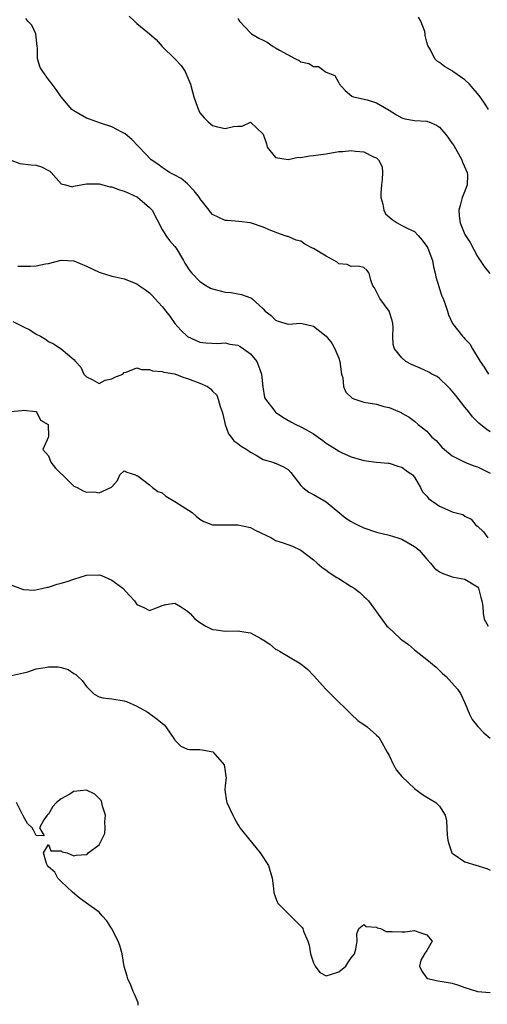
# Model space of a CAD drawing. Units: inches. Extents: x 2601000 to 2604000, y 1500000 to 1503000.
# Drawn here: x 2601780 to 2601855, y 1501539 to 1501695 of the extents above; entities that cross this region are included whole.
import ezdxf

# ---------------------------------------------------------------- set-up
doc = ezdxf.new("R2010")
doc.units = ezdxf.units.IN
doc.header["$MEASUREMENT"] = 0
doc.layers.add('LD26011500_2ft', color=70, linetype='Continuous')

msp = doc.modelspace()

# ---------------------------------------------------------------- linework, layer by layer
at = {"layer": 'LD26011500_2ft'}
for points, elevation in [([(2601855, 1501629.8), (2601854.32, 1501630.32), (2601853.22, 1501631.22), (2601853, 1501631.42), (2601852.23, 1501632.23), (2601851.62, 1501633), (2601851, 1501633.74), (2601849.58, 1501635.58), (2601848.66, 1501636.66), (2601848.29, 1501637), (2601847, 1501638.29), (2601846.6, 1501638.6), (2601845.77, 1501639), (2601845.3, 1501639.3), (2601843.93, 1501639.93), (2601842.52, 1501640.52), (2601841.65, 1501641), (2601841, 1501641.59), (2601839.85, 1501643), (2601839.66, 1501643.66), (2601839.61, 1501645), (2601839.62, 1501646.38), (2601839.57, 1501647), (2601839.48, 1501647.48), (2601839.01, 1501649), (2601837.52, 1501651), (2601836.66, 1501652.66), (2601836.42, 1501653), (2601836.11, 1501653.89), (2601835.84, 1501655), (2601835.46, 1501655.46), (2601835, 1501655.88), (2601834.11, 1501656.11), (2601833, 1501656.05), (2601832.36, 1501656.36), (2601831, 1501656.51), (2601830.75, 1501656.75), (2601829, 1501657.73), (2601827, 1501658.94), (2601826.84, 1501659), (2601825.63, 1501659.63), (2601825, 1501660.07), (2601824.23, 1501660.23), (2601823, 1501660.83), (2601822.85, 1501660.85), (2601822.33, 1501661), (2601821.35, 1501661.35), (2601820.22, 1501661.78), (2601819, 1501662.32), (2601817, 1501662.98), (2601815.18, 1501663.18), (2601813.36, 1501663.36), (2601813, 1501663.38), (2601811.88, 1501663.88), (2601811, 1501664.34), (2601810.68, 1501664.68), (2601810.45, 1501665), (2601809, 1501666.83), (2601808.9, 1501667), (2601808.09, 1501668.09), (2601807, 1501669.18), (2601806.01, 1501670.01), (2601805, 1501670.58), (2601804.18, 1501671), (2601803.47, 1501671.47), (2601803, 1501671.76), (2601802.3, 1501672.3), (2601801.28, 1501673), (2601799.34, 1501675), (2601799.18, 1501675.18), (2601798.21, 1501676.21), (2601797.13, 1501677.13), (2601796.62, 1501677.38), (2601795, 1501678.23), (2601793.2, 1501678.8), (2601792.64, 1501679), (2601791.46, 1501679.46), (2601791, 1501679.62), (2601789, 1501680.76), (2601788.69, 1501681), (2601786.96, 1501683), (2601786.18, 1501684.18), (2601785.58, 1501685), (2601785, 1501685.75), (2601784.09, 1501687), (2601783.67, 1501687.67), (2601783.24, 1501689), (2601783.25, 1501690.75), (2601783.19, 1501691), (2601782.98, 1501693), (2601782.35, 1501694.35), (2601781.72, 1501695), (2601781.4, 1501695.4)], 8698), ([(2601797.77, 1501695.77), (2601798.63, 1501695), (2601799, 1501694.64), (2601801, 1501693.01), (2601802.07, 1501692.07), (2601803, 1501691), (2601805, 1501689.04), (2601805.99, 1501687.99), (2601806.63, 1501687), (2601806.76, 1501686.76), (2601807.47, 1501685), (2601807.8, 1501683.8), (2601808.05, 1501683), (2601808.63, 1501681.37), (2601808.8, 1501680.8), (2601809, 1501680.47), (2601809.64, 1501679.64), (2601810.32, 1501679), (2601811, 1501678.45), (2601811.78, 1501678.22), (2601813, 1501677.95), (2601814.3, 1501678.3), (2601815, 1501678.36), (2601815.67, 1501678.33), (2601817, 1501678.97), (2601818, 1501678), (2601819, 1501677.09), (2601819.54, 1501675.54), (2601819.68, 1501675), (2601821, 1501673.38), (2601822.96, 1501673.04), (2601823, 1501673.02), (2601824.58, 1501673.42), (2601825, 1501673.37), (2601826.35, 1501673.65), (2601827, 1501673.66), (2601828.14, 1501673.86), (2601829, 1501673.96), (2601831, 1501674.3), (2601831.66, 1501674.34), (2601833, 1501674.47), (2601833.64, 1501674.36), (2601835, 1501674.25), (2601836.51, 1501673.49), (2601837, 1501673.31), (2601837.33, 1501673), (2601837.89, 1501671.89), (2601837.93, 1501671), (2601837.89, 1501669.88), (2601837.77, 1501669), (2601837.66, 1501667.66), (2601837.68, 1501667), (2601838.02, 1501665.98), (2601838.17, 1501665), (2601838.44, 1501664.44), (2601839.5, 1501663.5), (2601840.26, 1501663), (2601841, 1501662.59), (2601841.85, 1501662.15), (2601843, 1501661.6), (2601843.6, 1501661), (2601844.26, 1501660.26), (2601845, 1501659.25), (2601845.13, 1501659), (2601845.86, 1501657), (2601846.02, 1501656.02), (2601846.32, 1501655), (2601846.41, 1501654.41), (2601846.87, 1501652.87), (2601847, 1501652.54), (2601847.38, 1501651.38), (2601847.55, 1501651), (2601847.89, 1501650.11), (2601848.25, 1501649), (2601848.41, 1501648.41), (2601849.04, 1501647.04), (2601850.61, 1501645), (2601850.82, 1501644.82), (2601851, 1501644.6), (2601851.81, 1501643.81), (2601852.21, 1501643), (2601853.42, 1501641), (2601854.08, 1501640.08), (2601854.78, 1501639)], 8696), ([(2601815, 1501695.42), (2601815.15, 1501695.15), (2601815.27, 1501695), (2601817, 1501693.13), (2601817.15, 1501693), (2601818.31, 1501692.31), (2601819, 1501691.98), (2601819.65, 1501691.65), (2601820.6, 1501691), (2601821, 1501690.79), (2601821.59, 1501690.41), (2601824.15, 1501689), (2601824.74, 1501688.74), (2601825, 1501688.56), (2601826.28, 1501688.28), (2601827, 1501687.81), (2601827.82, 1501687.82), (2601828.83, 1501687), (2601829, 1501686.92), (2601830.39, 1501686.39), (2601831, 1501685.19), (2601831.11, 1501685), (2601832.02, 1501684.02), (2601833.09, 1501683.09), (2601833.33, 1501683), (2601835.51, 1501682.49), (2601837, 1501682.04), (2601839, 1501680.9), (2601840.14, 1501680.14), (2601841, 1501679.68), (2601841.5, 1501679.5), (2601843, 1501679.25), (2601845, 1501679.13), (2601845.1, 1501679.1), (2601845.28, 1501679), (2601846.51, 1501678.51), (2601847, 1501678.16), (2601847.97, 1501677), (2601848.42, 1501676.42), (2601849, 1501675.58), (2601849.25, 1501675.25), (2601850.55, 1501673), (2601850.63, 1501672.63), (2601851.37, 1501671), (2601851.42, 1501670.58), (2601851.38, 1501669), (2601851, 1501668.02), (2601850.58, 1501667), (2601850.24, 1501665.76), (2601850.05, 1501665), (2601850.13, 1501664.13), (2601850.27, 1501663), (2601851, 1501661.16), (2601851.09, 1501661), (2601851.87, 1501659.87), (2601853, 1501657.67), (2601853.41, 1501657), (2601854.08, 1501656.08), (2601854.97, 1501654.97)], 8694), ([(2601854.75, 1501681), (2601854.31, 1501681.69), (2601853.42, 1501683), (2601853.24, 1501683.24), (2601853, 1501683.51), (2601852.33, 1501684.33), (2601851.74, 1501685), (2601851, 1501685.69), (2601849.12, 1501687), (2601849, 1501687.1), (2601847.78, 1501687.78), (2601847, 1501688.43), (2601846.64, 1501688.64), (2601846.24, 1501689), (2601845.56, 1501690.44), (2601845.16, 1501691.16), (2601845, 1501691.65), (2601844.73, 1501692.73), (2601844.72, 1501693), (2601844.66, 1501693.34), (2601844.02, 1501695), (2601843.63, 1501695.63)], 8692), ([(2601779, 1501672.96), (2601780.43, 1501672.43), (2601782.2, 1501672.2), (2601783, 1501672.13), (2601783.87, 1501671.87), (2601785, 1501671.31), (2601785.19, 1501671.19), (2601785.39, 1501671), (2601787, 1501669.21), (2601787.65, 1501669), (2601788.73, 1501668.73), (2601789, 1501668.83), (2601791, 1501669.16), (2601792.8, 1501669.2), (2601793, 1501669.16), (2601793.57, 1501669), (2601794.72, 1501668.72), (2601795, 1501668.69), (2601796.22, 1501668.22), (2601797, 1501668.03), (2601797.72, 1501667.72), (2601799.08, 1501667.08), (2601801, 1501665.45), (2601801.44, 1501665), (2601803, 1501661.91), (2601803.58, 1501661), (2601804.18, 1501660.18), (2601805, 1501659.26), (2601805.2, 1501659), (2601806.41, 1501657), (2601806.6, 1501656.6), (2601807.37, 1501655.37), (2601807.7, 1501655), (2601809, 1501653.66), (2601810.03, 1501653), (2601810.65, 1501652.65), (2601811, 1501652.5), (2601812.19, 1501652.19), (2601813, 1501652), (2601813.92, 1501651.92), (2601815, 1501651.7), (2601815.61, 1501651.61), (2601817.08, 1501651.08), (2601817.2, 1501651), (2601819, 1501649.35), (2601819.34, 1501649), (2601820.27, 1501648.27), (2601821, 1501647.53), (2601821.39, 1501647.39), (2601823, 1501646.89), (2601825, 1501647.06), (2601827, 1501646.62), (2601829.03, 1501645.03), (2601829.89, 1501643.89), (2601830.39, 1501643), (2601831, 1501641.54), (2601831.16, 1501641), (2601831.37, 1501639.37), (2601831.44, 1501639), (2601831.63, 1501638.37), (2601831.78, 1501637), (2601832.12, 1501636.12), (2601833.16, 1501635.16), (2601833.58, 1501635), (2601835, 1501634.55), (2601837, 1501634.21), (2601838.14, 1501633.86), (2601839, 1501633.67), (2601840.66, 1501633), (2601840.89, 1501632.89), (2601841, 1501632.81), (2601842.15, 1501632.15), (2601843, 1501631.51), (2601843.62, 1501631), (2601845, 1501629.92), (2601845.79, 1501629), (2601846.44, 1501628.44), (2601847.38, 1501627.38), (2601847.78, 1501627), (2601849, 1501626.03), (2601851.03, 1501625), (2601852.42, 1501624.42), (2601853, 1501624.29), (2601855, 1501623.27)], 8700), ([(2601780.1, 1501656.1), (2601782.1, 1501656.1), (2601783, 1501656.15), (2601784.49, 1501656.49), (2601785, 1501656.55), (2601787, 1501657.05), (2601789, 1501656.96), (2601791, 1501656.13), (2601793, 1501655.19), (2601795, 1501654.54), (2601795.57, 1501654.43), (2601797, 1501654.11), (2601799, 1501653.32), (2601799.39, 1501653), (2601800.34, 1501652.34), (2601801, 1501651.9), (2601801.44, 1501651.44), (2601801.82, 1501651), (2601803, 1501649.74), (2601803.59, 1501649), (2601804.2, 1501648.2), (2601805, 1501647.03), (2601805.98, 1501645.98), (2601807, 1501644.94), (2601809, 1501644.08), (2601809.94, 1501643.94), (2601811.85, 1501643.85), (2601813, 1501643.96), (2601813.76, 1501643.76), (2601815, 1501643.56), (2601815.36, 1501643.36), (2601815.88, 1501643), (2601817, 1501642.18), (2601817.99, 1501641), (2601818.3, 1501640.3), (2601818.76, 1501639), (2601818.96, 1501636.96), (2601819.25, 1501635.25), (2601819.37, 1501635), (2601820.69, 1501633.31), (2601820.91, 1501633), (2601820.96, 1501632.96), (2601822.15, 1501632.15), (2601823.42, 1501631.42), (2601824.2, 1501631), (2601825, 1501630.64), (2601825.87, 1501630.13), (2601827, 1501629.5), (2601827.73, 1501629), (2601828.46, 1501628.46), (2601829, 1501628.01), (2601830.66, 1501627), (2601831, 1501626.76), (2601831.46, 1501626.54), (2601833, 1501625.85), (2601835, 1501625.25), (2601837, 1501625), (2601838.85, 1501624.85), (2601839, 1501624.86), (2601840.37, 1501624.37), (2601841, 1501624.24), (2601841.71, 1501623.71), (2601842.73, 1501623), (2601843, 1501622.65), (2601843.99, 1501621), (2601844.31, 1501620.31), (2601845, 1501619.59), (2601845.26, 1501619.26), (2601847, 1501618.02), (2601848.78, 1501617.22), (2601849, 1501617.13), (2601850.7, 1501616.7), (2601851, 1501616.44), (2601851.99, 1501615.99), (2601852.77, 1501615), (2601853, 1501614.86), (2601853.98, 1501613.98), (2601854.67, 1501613)], 8702), ([(2601779.34, 1501647.34), (2601781, 1501646.47), (2601782.01, 1501646.01), (2601783, 1501645.34), (2601783.69, 1501645), (2601784.52, 1501644.52), (2601785, 1501644.17), (2601785.78, 1501643.78), (2601787.01, 1501643), (2601789, 1501641.29), (2601789.25, 1501641), (2601790.09, 1501640.09), (2601790.56, 1501639), (2601790.78, 1501638.78), (2601791, 1501638.53), (2601791.88, 1501638.12), (2601793, 1501637.52), (2601793.96, 1501638.04), (2601795, 1501638.21), (2601795.5, 1501638.5), (2601796.76, 1501639), (2601797, 1501639.23), (2601797.3, 1501639.3), (2601799, 1501639.99), (2601799.71, 1501639.71), (2601801, 1501639.73), (2601801.48, 1501639.48), (2601803, 1501639.42), (2601803.28, 1501639.28), (2601805, 1501639.01), (2601806.43, 1501638.43), (2601807, 1501638.3), (2601809, 1501637.56), (2601810.2, 1501637), (2601810.67, 1501636.67), (2601811, 1501636.28), (2601811.65, 1501635.65), (2601811.86, 1501635), (2601812.18, 1501633.82), (2601812.5, 1501633), (2601812.61, 1501632.61), (2601812.99, 1501631), (2601813.51, 1501629.51), (2601813.95, 1501629), (2601814.38, 1501628.38), (2601815, 1501627.99), (2601815.54, 1501627.54), (2601816.45, 1501627), (2601817, 1501626.59), (2601817.89, 1501626.11), (2601819, 1501625.42), (2601820.53, 1501625), (2601820.87, 1501624.87), (2601821, 1501624.84), (2601822.27, 1501624.27), (2601823, 1501623.82), (2601823.39, 1501623.39), (2601825, 1501621.33), (2601825.29, 1501621), (2601826.26, 1501620.26), (2601827, 1501619.9), (2601829, 1501618.73), (2601832.14, 1501616.14), (2601833, 1501615.57), (2601833.37, 1501615.37), (2601834.11, 1501615), (2601835, 1501614.59), (2601837, 1501613.92), (2601839, 1501613.41), (2601840.37, 1501613), (2601841, 1501612.78), (2601843, 1501611.65), (2601843.37, 1501611.37), (2601843.81, 1501611), (2601845, 1501609.6), (2601845.57, 1501609), (2601846.19, 1501608.19), (2601847, 1501607.61), (2601847.39, 1501607.39), (2601849, 1501606.82), (2601849.25, 1501606.75), (2601851, 1501606.42), (2601853, 1501605.25), (2601853.17, 1501605), (2601853.55, 1501603.55), (2601853.71, 1501603), (2601853.88, 1501602.12), (2601853.92, 1501601), (2601854.08, 1501600.08), (2601854.7, 1501599)], 8704), ([(2601778.95, 1501633.05), (2601780.77, 1501633.23), (2601781, 1501633.28), (2601782.95, 1501633.05), (2601783, 1501633.03), (2601783.05, 1501633), (2601783.7, 1501631.7), (2601784.94, 1501631), (2601784.99, 1501629.01), (2601784.07, 1501627), (2601785, 1501626.02), (2601785.36, 1501625), (2601786.08, 1501624.08), (2601787, 1501623.17), (2601787.08, 1501623.08), (2601789, 1501621.22), (2601789.51, 1501621), (2601790.47, 1501620.47), (2601791, 1501620.24), (2601792.28, 1501620.28), (2601793, 1501620.13), (2601794.97, 1501621.03), (2601795, 1501621.09), (2601795.91, 1501622.09), (2601796.27, 1501623), (2601797, 1501623.61), (2601797.41, 1501623.41), (2601798.77, 1501623), (2601798.88, 1501622.88), (2601799, 1501622.9), (2601799.22, 1501622.78), (2601801, 1501621.42), (2601801.48, 1501621), (2601802.34, 1501620.34), (2601803, 1501620.13), (2601803.59, 1501619.59), (2601805, 1501618.77), (2601807.75, 1501617), (2601808.42, 1501616.42), (2601809, 1501615.95), (2601809.62, 1501615.62), (2601811, 1501615.08), (2601811.07, 1501615.07), (2601813.06, 1501615.06), (2601815, 1501615.09), (2601817, 1501614.62), (2601817.77, 1501614.23), (2601820.36, 1501613), (2601821, 1501612.6), (2601822.21, 1501612.21), (2601823.69, 1501611.69), (2601825, 1501611.05), (2601827, 1501609.52), (2601827.59, 1501609), (2601828.33, 1501608.33), (2601829, 1501607.89), (2601829.51, 1501607.51), (2601830.7, 1501606.7), (2601831, 1501606.53), (2601833, 1501605.29), (2601833.45, 1501605), (2601834.35, 1501604.35), (2601835, 1501603.69), (2601835.37, 1501603.37), (2601835.72, 1501603), (2601837, 1501601.25), (2601837.92, 1501599.92), (2601838.64, 1501599), (2601838.82, 1501598.82), (2601840.77, 1501597), (2601841, 1501596.81), (2601842.05, 1501596.05), (2601843, 1501595.21), (2601843.3, 1501595), (2601845, 1501593.67), (2601846.46, 1501592.46), (2601847.46, 1501591.46), (2601848.03, 1501591), (2601849.83, 1501589), (2601850.29, 1501588.29), (2601851, 1501586.79), (2601851.74, 1501585), (2601852.18, 1501584.18), (2601853.04, 1501583.04), (2601854.04, 1501582.04), (2601855, 1501581.21)], 8706), ([(2601779, 1501605.52), (2601780.83, 1501604.83), (2601781, 1501604.8), (2601782.72, 1501604.72), (2601784.11, 1501605), (2601784.83, 1501605.17), (2601785, 1501605.18), (2601786.35, 1501605.65), (2601787, 1501605.79), (2601787.93, 1501606.07), (2601789, 1501606.46), (2601791, 1501607.1), (2601793, 1501607.13), (2601793.39, 1501607), (2601795, 1501606.29), (2601796.76, 1501605), (2601797.84, 1501603.84), (2601798.6, 1501603), (2601799, 1501602.41), (2601800.07, 1501601.93), (2601801, 1501601.49), (2601802.1, 1501601.9), (2601803, 1501602.27), (2601803.6, 1501602.4), (2601805, 1501602.64), (2601805.92, 1501602.08), (2601807, 1501601.38), (2601807.44, 1501601), (2601808.17, 1501600.17), (2601809, 1501599.55), (2601809.92, 1501599), (2601811, 1501598.47), (2601811.59, 1501598.41), (2601813, 1501598.18), (2601815, 1501598.24), (2601815.94, 1501598.06), (2601817, 1501597.94), (2601818.63, 1501597), (2601818.88, 1501596.88), (2601819, 1501596.79), (2601820.1, 1501596.1), (2601821, 1501595.35), (2601821.23, 1501595.23), (2601821.59, 1501595), (2601824.99, 1501592.99), (2601826.1, 1501592.1), (2601827, 1501591.17), (2601828.97, 1501589), (2601829.97, 1501587.97), (2601833, 1501585.01), (2601834.03, 1501584.03), (2601835.51, 1501583), (2601837, 1501581.69), (2601837.34, 1501581.34), (2601837.59, 1501581), (2601838.71, 1501579), (2601839, 1501578.46), (2601839.7, 1501577), (2601840.15, 1501576.15), (2601841, 1501575.14), (2601841.06, 1501575.06), (2601843, 1501573.21), (2601844.27, 1501572.27), (2601845, 1501571.86), (2601845.52, 1501571.52), (2601846.42, 1501571), (2601847, 1501570.42), (2601847.86, 1501569), (2601848.07, 1501568.07), (2601848.21, 1501565.79), (2601848.32, 1501565), (2601848.45, 1501564.45), (2601848.96, 1501563), (2601849, 1501562.94), (2601849.14, 1501562.86), (2601851, 1501561.56), (2601854.5, 1501560.5), (2601855, 1501560.24)], 8708), ([(2601779.13, 1501591.13), (2601781, 1501591.6), (2601781.71, 1501591.71), (2601783, 1501592.19), (2601784.43, 1501592.43), (2601785, 1501592.55), (2601786.51, 1501592.51), (2601787, 1501592.41), (2601788.1, 1501592.1), (2601789, 1501591.46), (2601789.31, 1501591.31), (2601789.62, 1501591), (2601790.34, 1501590.34), (2601791, 1501589.41), (2601791.44, 1501589), (2601792.2, 1501588.2), (2601793, 1501587.78), (2601793.6, 1501587.6), (2601795, 1501587.43), (2601797, 1501587.14), (2601797.36, 1501587), (2601799, 1501586.3), (2601800.62, 1501585.38), (2601801, 1501585.13), (2601802.2, 1501584.2), (2601803, 1501583.57), (2601803.31, 1501583.31), (2601803.6, 1501583), (2601804.94, 1501581), (2601805, 1501580.89), (2601805.94, 1501579.94), (2601807, 1501579.46), (2601807.39, 1501579.39), (2601809, 1501579.41), (2601809.35, 1501579.35), (2601811.02, 1501579.02), (2601812.81, 1501577), (2601813, 1501575.93), (2601813.1, 1501575.1), (2601813.13, 1501575), (2601813, 1501573.65), (2601812.92, 1501573), (2601813.19, 1501571.19), (2601813.26, 1501571), (2601814.19, 1501569), (2601814.48, 1501568.48), (2601815, 1501567.49), (2601815.2, 1501567.2), (2601815.3, 1501567), (2601817.87, 1501563.87), (2601818.54, 1501563), (2601819.87, 1501561), (2601820.45, 1501559), (2601820.66, 1501557.34), (2601820.7, 1501556.7), (2601821, 1501555.9), (2601821.22, 1501555.22), (2601821.34, 1501555), (2601823, 1501553.39), (2601823.36, 1501553), (2601825.18, 1501551.18), (2601825.3, 1501551), (2601825.44, 1501550.56), (2601826.13, 1501549), (2601826.34, 1501548.34), (2601826.55, 1501547), (2601827, 1501545.56), (2601827.28, 1501545), (2601828.03, 1501544.03), (2601829, 1501543.51), (2601829.69, 1501543.69), (2601831, 1501544.1), (2601832.12, 1501545), (2601832.46, 1501545.54), (2601833, 1501546.32), (2601833.3, 1501546.7), (2601833.48, 1501547), (2601833.7, 1501547.7), (2601833.91, 1501549), (2601833.85, 1501550.15), (2601834.18, 1501551), (2601835, 1501551.62), (2601835.34, 1501551.34), (2601837, 1501551.19), (2601837.11, 1501551.1), (2601837.62, 1501551), (2601838.51, 1501550.52), (2601839.46, 1501550.54), (2601841, 1501550.46), (2601841.54, 1501550.46), (2601843, 1501550.68), (2601843.55, 1501550.45), (2601845, 1501549.97), (2601845.83, 1501549), (2601845, 1501547.49), (2601844.59, 1501547), (2601844.04, 1501545.96), (2601843.82, 1501545), (2601844.21, 1501544.21), (2601845, 1501543.13), (2601845.08, 1501543.08), (2601845.33, 1501543), (2601846.71, 1501542.71), (2601847.4, 1501542.6), (2601849, 1501542.32), (2601849.98, 1501542.02), (2601851, 1501541.64), (2601852.99, 1501540.99), (2601855, 1501540.85)], 8710), ([(2601799.18, 1501538.82), (2601799.18, 1501539.18), (2601798.6, 1501540.6), (2601798.42, 1501541), (2601798.03, 1501542.03), (2601797.55, 1501543), (2601797.46, 1501543.46), (2601796.99, 1501544.99), (2601796.66, 1501547), (2601796.29, 1501548.29), (2601796.01, 1501549), (2601795, 1501550.94), (2601794.24, 1501552.24), (2601793.48, 1501553), (2601793, 1501553.58), (2601790.99, 1501555), (2601789.86, 1501555.86), (2601788.78, 1501556.78), (2601787, 1501558.44), (2601786.47, 1501559), (2601785.96, 1501559.96), (2601785, 1501560.78), (2601784.84, 1501561), (2601784.67, 1501561.33), (2601784.19, 1501563), (2601785, 1501564.35), (2601785.35, 1501563.35), (2601787, 1501563.34), (2601787.16, 1501563.16), (2601787.94, 1501563), (2601789, 1501562.51), (2601789.34, 1501562.66), (2601791, 1501562.74), (2601791.15, 1501562.85), (2601791.26, 1501563), (2601793, 1501564.3), (2601793.39, 1501565), (2601793.91, 1501566.09), (2601793.98, 1501567), (2601793.93, 1501567.93), (2601793.99, 1501569), (2601793.56, 1501570.44), (2601793.44, 1501571), (2601793.32, 1501571.32), (2601792.33, 1501572.33), (2601791, 1501572.96), (2601789, 1501572.74), (2601788.24, 1501572.24), (2601787, 1501571.57), (2601786.23, 1501571), (2601785.66, 1501570.34), (2601785, 1501569.16), (2601784.89, 1501569.11), (2601784.75, 1501569), (2601784.25, 1501568.25), (2601783.56, 1501567), (2601784.28, 1501565.72), (2601783, 1501565.75), (2601782.6, 1501566.6), (2601782.36, 1501567), (2601781.66, 1501567.66), (2601781, 1501568.75), (2601780.94, 1501568.94), (2601780.93, 1501569), (2601779.92, 1501571)], 8712)]:
    msp.add_lwpolyline(points, dxfattribs=dict(at, elevation=elevation))

doc.saveas('drawing.dxf')
